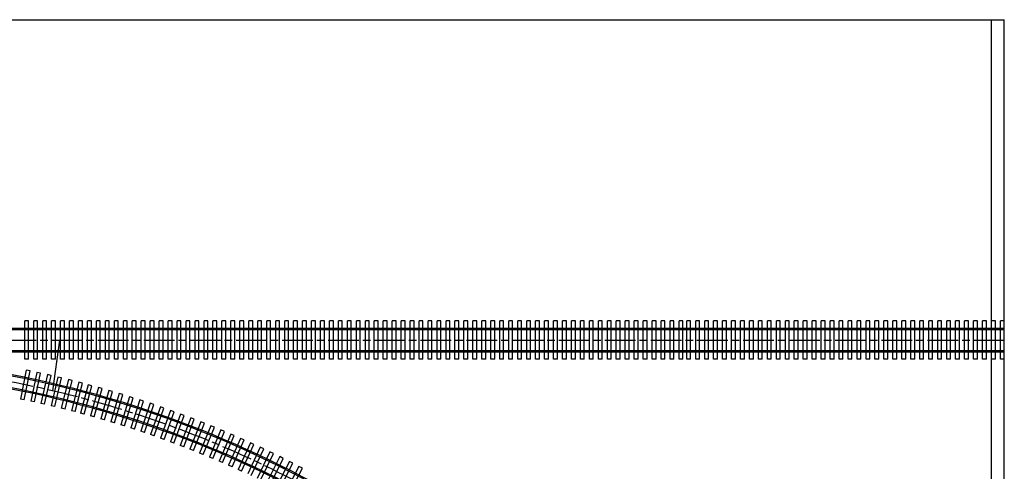
# Model space of a CAD drawing. Extents: x -17847 to 24400, y -12347 to 12784.
# Drawn here: x -11638 to -10869, y 7079 to 7431 of the extents above; entities that cross this region are included whole.
import ezdxf

# ---------------------------------------------------------------- set-up
doc = ezdxf.new("R2010")
doc.units = 0
doc.linetypes.add('ACAD_ISO08W100', pattern=[36, 24, -3, 6, -3])
for name, color, linetype in [('KOLEJNICE', 32, 'CONTINUOUS'), ('KRAJINA', 3, 'CONTINUOUS'), ('OCEL_KONSTRUKCE', 5, 'CONTINUOUS'), ('OKRAJ', 4, 'CONTINUOUS'), ('OSA', 31, 'ACAD_ISO08W100')]:
    doc.layers.add(name, color=color, linetype=linetype)

# ---------------------------------------------------------------- blocks, each defined once
blk = doc.blocks.new('ODB_001')
at = {"layer": 'KOLEJNICE'}
for p, q in [((-959.12, 1805.38), (540.88, 1805.38)), ((-959.12, 1804.38), (540.88, 1804.38)), ((-369.47, 1787.88), (540.88, 1787.88)), ((-355.17, 1786.88), (540.88, 1786.88))]:
    blk.add_line(p, q, dxfattribs=at)
for radius in [804.5, 805.5, 794.5, 795.5]:
    blk.add_arc((-384.33, 977.56), radius, 60, 82, dxfattribs=at)
at = {"layer": 'KRAJINA'}
for p, q in [((-221.12, 1811.13), (-224.12, 1811.13)), ((-224.12, 1781.13), (-224.12, 1811.13)), ((-221.12, 1781.13), (-221.12, 1811.13)), ((-214.12, 1811.13), (-217.12, 1811.13)), ((-217.12, 1781.13), (-217.12, 1811.13)), ((-214.12, 1781.13), (-214.12, 1811.13)), ((-207.12, 1811.13), (-210.12, 1811.13)), ((-210.12, 1781.13), (-210.12, 1811.13)), ((-207.12, 1781.13), (-207.12, 1811.13)), ((-200.12, 1811.13), (-203.12, 1811.13)), ((-203.12, 1781.13), (-203.12, 1811.13)), ((-200.12, 1781.13), (-200.12, 1811.13)), ((-193.12, 1811.13), (-196.12, 1811.13)), ((-196.12, 1781.13), (-196.12, 1811.13)), ((-193.12, 1781.13), (-193.12, 1811.13)), ((-186.12, 1811.13), (-189.12, 1811.13)), ((-189.12, 1781.13), (-189.12, 1811.13)), ((-186.12, 1781.13), (-186.12, 1811.13)), ((-179.12, 1811.13), (-182.12, 1811.13)), ((-182.12, 1781.13), (-182.12, 1811.13)), ((-179.12, 1781.13), (-179.12, 1811.13)), ((-175.12, 1781.13), (-175.12, 1811.13)), ((-172.12, 1811.13), (-175.12, 1811.13)), ((-172.12, 1781.13), (-172.12, 1811.13)), ((-165.12, 1811.13), (-168.12, 1811.13)), ((-168.12, 1781.13), (-168.12, 1811.13)), ((-165.12, 1781.13), (-165.12, 1811.13)), ((-158.12, 1811.13), (-161.12, 1811.13)), ((-161.12, 1781.13), (-161.12, 1811.13)), ((-158.12, 1781.13), (-158.12, 1811.13)), ((-151.12, 1811.13), (-154.12, 1811.13)), ((-154.12, 1781.13), (-154.12, 1811.13)), ((-154.12, 1781.13), (-154.12, 1811.13)), ((-151.12, 1781.13), (-151.12, 1811.13)), ((-144.12, 1811.13), (-147.12, 1811.13)), ((-147.12, 1781.13), (-147.12, 1811.13)), ((-144.12, 1781.13), (-144.12, 1811.13)), ((-137.12, 1811.13), (-140.12, 1811.13)), ((-140.12, 1781.13), (-140.12, 1811.13)), ((-137.12, 1781.13), (-137.12, 1811.13)), ((-130.12, 1811.13), (-133.12, 1811.13)), ((-133.12, 1781.13), (-133.12, 1811.13)), ((-130.12, 1781.13), (-130.12, 1811.13)), ((-123.12, 1811.13), (-126.12, 1811.13)), ((-126.12, 1781.13), (-126.12, 1811.13)), ((-123.12, 1781.13), (-123.12, 1811.13)), ((-116.12, 1811.13), (-119.12, 1811.13)), ((-119.12, 1781.13), (-119.12, 1811.13)), ((-116.12, 1781.13), (-116.12, 1811.13)), ((-109.12, 1811.13), (-112.12, 1811.13)), ((-112.12, 1781.13), (-112.12, 1811.13)), ((-109.12, 1781.13), (-109.12, 1811.13)), ((-102.12, 1811.13), (-105.12, 1811.13)), ((-105.12, 1781.13), (-105.12, 1811.13)), ((-102.12, 1781.13), (-102.12, 1811.13)), ((-95.12, 1811.13), (-98.12, 1811.13)), ((-98.12, 1781.13), (-98.12, 1811.13)), ((-95.12, 1781.13), (-95.12, 1811.13)), ((-88.12, 1811.13), (-91.12, 1811.13)), ((-91.12, 1781.13), (-91.12, 1811.13)), ((-88.12, 1781.13), (-88.12, 1811.13)), ((-81.12, 1811.13), (-84.12, 1811.13)), ((-84.12, 1781.13), (-84.12, 1811.13)), ((-81.12, 1781.13), (-81.12, 1811.13)), ((-74.12, 1811.13), (-77.12, 1811.13)), ((-77.12, 1781.13), (-77.12, 1811.13)), ((-74.12, 1781.13), (-74.12, 1811.13)), ((-67.12, 1811.13), (-70.12, 1811.13)), ((-70.12, 1781.13), (-70.12, 1811.13)), ((-67.12, 1781.13), (-67.12, 1811.13)), ((-60.12, 1811.13), (-63.12, 1811.13)), ((-63.12, 1781.13), (-63.12, 1811.13)), ((-60.12, 1781.13), (-60.12, 1811.13)), ((-53.12, 1811.13), (-56.12, 1811.13)), ((-56.12, 1781.13), (-56.12, 1811.13)), ((-53.12, 1781.13), (-53.12, 1811.13)), ((-46.12, 1811.13), (-49.12, 1811.13)), ((-49.12, 1781.13), (-49.12, 1811.13)), ((-46.12, 1781.13), (-46.12, 1811.13)), ((-39.12, 1811.13), (-42.12, 1811.13)), ((-42.12, 1781.13), (-42.12, 1811.13)), ((-39.12, 1781.13), (-39.12, 1811.13)), ((-32.12, 1811.13), (-35.12, 1811.13)), ((-35.12, 1781.13), (-35.12, 1811.13)), ((-32.12, 1781.13), (-32.12, 1811.13)), ((-25.12, 1811.13), (-28.12, 1811.13)), ((-28.12, 1781.13), (-28.12, 1811.13)), ((-25.12, 1781.13), (-25.12, 1811.13)), ((-18.12, 1811.13), (-21.12, 1811.13)), ((-21.12, 1781.13), (-21.12, 1811.13)), ((-18.12, 1781.13), (-18.12, 1811.13)), ((-11.12, 1811.13), (-14.12, 1811.13)), ((-14.12, 1781.13), (-14.12, 1811.13)), ((-11.12, 1781.13), (-11.12, 1811.13)), ((-4.12, 1811.13), (-7.12, 1811.13)), ((-7.12, 1781.13), (-7.12, 1811.13)), ((-4.12, 1781.13), (-4.12, 1811.13)), ((2.88, 1811.13), (-0.12, 1811.13)), ((-0.12, 1781.13), (-0.12, 1811.13)), ((2.88, 1781.13), (2.88, 1811.13)), ((9.88, 1811.13), (6.88, 1811.13)), ((6.88, 1781.13), (6.88, 1811.13)), ((9.88, 1781.13), (9.88, 1811.13)), ((16.88, 1811.13), (13.88, 1811.13)), ((13.88, 1781.13), (13.88, 1811.13)), ((16.88, 1781.13), (16.88, 1811.13)), ((20.88, 1781.13), (20.88, 1811.13)), ((23.88, 1811.13), (20.88, 1811.13)), ((23.88, 1781.13), (23.88, 1811.13)), ((30.88, 1811.13), (27.88, 1811.13)), ((27.88, 1781.13), (27.88, 1811.13)), ((30.88, 1781.13), (30.88, 1811.13)), ((37.88, 1811.13), (34.88, 1811.13)), ((34.88, 1781.13), (34.88, 1811.13)), ((37.88, 1781.13), (37.88, 1811.13)), ((44.88, 1811.13), (41.88, 1811.13)), ((41.88, 1781.13), (41.88, 1811.13)), ((41.88, 1781.13), (41.88, 1811.13)), ((44.88, 1781.13), (44.88, 1811.13)), ((51.88, 1811.13), (48.88, 1811.13)), ((48.88, 1781.13), (48.88, 1811.13)), ((51.88, 1781.13), (51.88, 1811.13)), ((58.88, 1811.13), (55.88, 1811.13)), ((55.88, 1781.13), (55.88, 1811.13)), ((58.88, 1781.13), (58.88, 1811.13)), ((65.88, 1811.13), (62.88, 1811.13)), ((62.88, 1781.13), (62.88, 1811.13)), ((65.88, 1781.13), (65.88, 1811.13)), ((72.88, 1811.13), (69.88, 1811.13)), ((69.88, 1781.13), (69.88, 1811.13)), ((72.88, 1781.13), (72.88, 1811.13)), ((79.88, 1811.13), (76.88, 1811.13)), ((76.88, 1781.13), (76.88, 1811.13)), ((79.88, 1781.13), (79.88, 1811.13)), ((86.88, 1811.13), (83.88, 1811.13)), ((83.88, 1781.13), (83.88, 1811.13)), ((86.88, 1781.13), (86.88, 1811.13)), ((93.88, 1811.13), (90.88, 1811.13)), ((90.88, 1781.13), (90.88, 1811.13)), ((93.88, 1781.13), (93.88, 1811.13)), ((100.88, 1811.13), (97.88, 1811.13)), ((97.88, 1781.13), (97.88, 1811.13)), ((100.88, 1781.13), (100.88, 1811.13)), ((107.88, 1811.13), (104.88, 1811.13)), ((104.88, 1781.13), (104.88, 1811.13)), ((107.88, 1781.13), (107.88, 1811.13)), ((114.88, 1811.13), (111.88, 1811.13)), ((111.88, 1781.13), (111.88, 1811.13)), ((114.88, 1781.13), (114.88, 1811.13)), ((121.88, 1811.13), (118.88, 1811.13)), ((118.88, 1781.13), (118.88, 1811.13)), ((121.88, 1781.13), (121.88, 1811.13)), ((128.88, 1811.13), (125.88, 1811.13)), ((125.88, 1781.13), (125.88, 1811.13)), ((128.88, 1781.13), (128.88, 1811.13)), ((135.88, 1811.13), (132.88, 1811.13)), ((132.88, 1781.13), (132.88, 1811.13)), ((135.88, 1781.13), (135.88, 1811.13)), ((142.88, 1811.13), (139.88, 1811.13)), ((139.88, 1781.13), (139.88, 1811.13)), ((142.88, 1781.13), (142.88, 1811.13)), ((149.88, 1811.13), (146.88, 1811.13)), ((146.88, 1781.13), (146.88, 1811.13)), ((149.88, 1781.13), (149.88, 1811.13)), ((156.88, 1811.13), (153.88, 1811.13)), ((153.88, 1781.13), (153.88, 1811.13)), ((156.88, 1781.13), (156.88, 1811.13)), ((163.88, 1811.13), (160.88, 1811.13)), ((160.88, 1781.13), (160.88, 1811.13)), ((163.88, 1781.13), (163.88, 1811.13)), ((170.88, 1811.13), (167.88, 1811.13)), ((167.88, 1781.13), (167.88, 1811.13)), ((170.88, 1781.13), (170.88, 1811.13)), ((177.88, 1811.13), (174.88, 1811.13)), ((174.88, 1781.13), (174.88, 1811.13)), ((177.88, 1781.13), (177.88, 1811.13)), ((184.88, 1811.13), (181.88, 1811.13)), ((181.88, 1781.13), (181.88, 1811.13)), ((184.88, 1781.13), (184.88, 1811.13)), ((191.88, 1811.13), (188.88, 1811.13)), ((188.88, 1781.13), (188.88, 1811.13)), ((191.88, 1781.13), (191.88, 1811.13)), ((198.88, 1811.13), (195.88, 1811.13)), ((195.88, 1781.13), (195.88, 1811.13)), ((198.88, 1781.13), (198.88, 1811.13)), ((205.88, 1811.13), (202.88, 1811.13)), ((202.88, 1781.13), (202.88, 1811.13)), ((205.88, 1781.13), (205.88, 1811.13)), ((212.88, 1811.13), (209.88, 1811.13)), ((209.88, 1781.13), (209.88, 1811.13)), ((212.88, 1781.13), (212.88, 1811.13)), ((216.88, 1781.13), (216.88, 1811.13)), ((219.88, 1811.13), (216.88, 1811.13)), ((219.88, 1781.13), (219.88, 1811.13)), ((226.88, 1811.13), (223.88, 1811.13)), ((223.88, 1781.13), (223.88, 1811.13)), ((226.88, 1781.13), (226.88, 1811.13)), ((233.88, 1811.13), (230.88, 1811.13)), ((230.88, 1781.13), (230.88, 1811.13)), ((233.88, 1781.13), (233.88, 1811.13)), ((240.88, 1811.13), (237.88, 1811.13)), ((237.88, 1781.13), (237.88, 1811.13)), ((237.88, 1781.13), (237.88, 1811.13)), ((240.88, 1781.13), (240.88, 1811.13)), ((247.88, 1811.13), (244.88, 1811.13)), ((244.88, 1781.13), (244.88, 1811.13)), ((247.88, 1781.13), (247.88, 1811.13)), ((254.88, 1811.13), (251.88, 1811.13)), ((251.88, 1781.13), (251.88, 1811.13)), ((254.88, 1781.13), (254.88, 1811.13)), ((261.88, 1811.13), (258.88, 1811.13)), ((258.88, 1781.13), (258.88, 1811.13)), ((261.88, 1781.13), (261.88, 1811.13)), ((268.88, 1811.13), (265.88, 1811.13)), ((265.88, 1781.13), (265.88, 1811.13)), ((268.88, 1781.13), (268.88, 1811.13)), ((275.88, 1811.13), (272.88, 1811.13)), ((272.88, 1781.13), (272.88, 1811.13)), ((275.88, 1781.13), (275.88, 1811.13)), ((282.88, 1811.13), (279.88, 1811.13)), ((279.88, 1781.13), (279.88, 1811.13)), ((282.88, 1781.13), (282.88, 1811.13)), ((289.88, 1811.13), (286.88, 1811.13)), ((286.88, 1781.13), (286.88, 1811.13)), ((289.88, 1781.13), (289.88, 1811.13)), ((295.88, 1811.13), (292.88, 1811.13)), ((292.88, 1781.13), (292.88, 1811.13)), ((295.88, 1781.13), (295.88, 1811.13)), ((302.88, 1811.13), (299.88, 1811.13)), ((299.88, 1781.13), (299.88, 1811.13)), ((302.88, 1781.13), (302.88, 1811.13)), ((309.88, 1811.13), (306.88, 1811.13)), ((306.88, 1781.13), (306.88, 1811.13)), ((309.88, 1781.13), (309.88, 1811.13)), ((316.88, 1811.13), (313.88, 1811.13)), ((313.88, 1781.13), (313.88, 1811.13)), ((316.88, 1781.13), (316.88, 1811.13)), ((323.88, 1811.13), (320.88, 1811.13)), ((320.88, 1781.13), (320.88, 1811.13)), ((323.88, 1781.13), (323.88, 1811.13)), ((330.88, 1811.13), (327.88, 1811.13)), ((327.88, 1781.13), (327.88, 1811.13)), ((330.88, 1781.13), (330.88, 1811.13)), ((337.88, 1811.13), (334.88, 1811.13)), ((334.88, 1781.13), (334.88, 1811.13)), ((337.88, 1781.13), (337.88, 1811.13)), ((344.88, 1811.13), (341.88, 1811.13)), ((341.88, 1781.13), (341.88, 1811.13)), ((344.88, 1781.13), (344.88, 1811.13)), ((351.88, 1811.13), (348.88, 1811.13)), ((348.88, 1781.13), (348.88, 1811.13)), ((351.88, 1781.13), (351.88, 1811.13)), ((358.88, 1811.13), (355.88, 1811.13)), ((355.88, 1781.13), (355.88, 1811.13)), ((358.88, 1781.13), (358.88, 1811.13)), ((365.88, 1811.13), (362.88, 1811.13)), ((362.88, 1781.13), (362.88, 1811.13)), ((365.88, 1781.13), (365.88, 1811.13)), ((372.88, 1811.13), (369.88, 1811.13)), ((369.88, 1781.13), (369.88, 1811.13)), ((372.88, 1781.13), (372.88, 1811.13)), ((379.88, 1811.13), (376.88, 1811.13)), ((376.88, 1781.13), (376.88, 1811.13)), ((379.88, 1781.13), (379.88, 1811.13)), ((386.88, 1811.13), (383.88, 1811.13)), ((383.88, 1781.13), (383.88, 1811.13)), ((386.88, 1781.13), (386.88, 1811.13)), ((393.88, 1811.13), (390.88, 1811.13)), ((390.88, 1781.13), (390.88, 1811.13)), ((393.88, 1781.13), (393.88, 1811.13)), ((400.88, 1811.13), (397.88, 1811.13)), ((397.88, 1781.13), (397.88, 1811.13)), ((400.88, 1781.13), (400.88, 1811.13)), ((407.88, 1811.13), (404.88, 1811.13)), ((404.88, 1781.13), (404.88, 1811.13)), ((407.88, 1781.13), (407.88, 1811.13)), ((411.88, 1781.13), (411.88, 1811.13)), ((414.88, 1811.13), (411.88, 1811.13)), ((414.88, 1781.13), (414.88, 1811.13)), ((421.88, 1811.13), (418.88, 1811.13)), ((418.88, 1781.13), (418.88, 1811.13)), ((421.88, 1781.13), (421.88, 1811.13)), ((428.88, 1811.13), (425.88, 1811.13)), ((425.88, 1781.13), (425.88, 1811.13)), ((428.88, 1781.13), (428.88, 1811.13)), ((435.88, 1811.13), (432.88, 1811.13)), ((432.88, 1781.13), (432.88, 1811.13)), ((432.88, 1781.13), (432.88, 1811.13)), ((435.88, 1781.13), (435.88, 1811.13)), ((442.88, 1811.13), (439.88, 1811.13)), ((439.88, 1781.13), (439.88, 1811.13)), ((442.88, 1781.13), (442.88, 1811.13)), ((449.88, 1811.13), (446.88, 1811.13)), ((446.88, 1781.13), (446.88, 1811.13)), ((449.88, 1781.13), (449.88, 1811.13)), ((456.88, 1811.13), (453.88, 1811.13)), ((453.88, 1781.13), (453.88, 1811.13)), ((456.88, 1781.13), (456.88, 1811.13)), ((463.88, 1811.13), (460.88, 1811.13)), ((460.88, 1781.13), (460.88, 1811.13)), ((463.88, 1781.13), (463.88, 1811.13)), ((470.88, 1811.13), (467.88, 1811.13)), ((467.88, 1781.13), (467.88, 1811.13)), ((470.88, 1781.13), (470.88, 1811.13)), ((477.88, 1811.13), (474.88, 1811.13)), ((474.88, 1781.13), (474.88, 1811.13)), ((477.88, 1781.13), (477.88, 1811.13)), ((484.88, 1811.13), (481.88, 1811.13)), ((481.88, 1781.13), (481.88, 1811.13)), ((484.88, 1781.13), (484.88, 1811.13)), ((491.88, 1811.13), (488.88, 1811.13)), ((488.88, 1781.13), (488.88, 1811.13)), ((491.88, 1781.13), (491.88, 1811.13)), ((498.88, 1811.13), (495.88, 1811.13)), ((495.88, 1781.13), (495.88, 1811.13)), ((498.88, 1781.13), (498.88, 1811.13)), ((505.88, 1811.13), (502.88, 1811.13)), ((502.88, 1781.13), (502.88, 1811.13)), ((505.88, 1781.13), (505.88, 1811.13)), ((512.88, 1811.13), (509.88, 1811.13)), ((509.88, 1781.13), (509.88, 1811.13)), ((512.88, 1781.13), (512.88, 1811.13)), ((519.88, 1811.13), (516.88, 1811.13)), ((516.88, 1781.13), (516.88, 1811.13)), ((519.88, 1781.13), (519.88, 1811.13)), ((526.88, 1811.13), (523.88, 1811.13)), ((523.88, 1781.13), (523.88, 1811.13)), ((526.88, 1781.13), (526.88, 1811.13)), ((533.88, 1811.13), (530.88, 1811.13)), ((530.88, 1781.13), (530.88, 1811.13)), ((533.88, 1781.13), (533.88, 1811.13)), ((540.88, 1811.13), (537.88, 1811.13)), ((537.88, 1781.13), (537.88, 1811.13)), ((540.88, 1781.13), (540.88, 1811.13)), ((-221.12, 1781.13), (-224.12, 1781.13)), ((-214.12, 1781.13), (-217.12, 1781.13)), ((-207.12, 1781.13), (-210.12, 1781.13)), ((-200.12, 1781.13), (-203.12, 1781.13)), ((-193.12, 1781.13), (-196.12, 1781.13)), ((-186.12, 1781.13), (-189.12, 1781.13)), ((-179.12, 1781.13), (-182.12, 1781.13)), ((-172.12, 1781.13), (-175.12, 1781.13)), ((-165.12, 1781.13), (-168.12, 1781.13)), ((-158.12, 1781.13), (-161.12, 1781.13)), ((-151.12, 1781.13), (-154.12, 1781.13)), ((-144.12, 1781.13), (-147.12, 1781.13)), ((-137.12, 1781.13), (-140.12, 1781.13)), ((-130.12, 1781.13), (-133.12, 1781.13)), ((-123.12, 1781.13), (-126.12, 1781.13)), ((-116.12, 1781.13), (-119.12, 1781.13)), ((-109.12, 1781.13), (-112.12, 1781.13)), ((-102.12, 1781.13), (-105.12, 1781.13)), ((-95.12, 1781.13), (-98.12, 1781.13)), ((-88.12, 1781.13), (-91.12, 1781.13)), ((-81.12, 1781.13), (-84.12, 1781.13)), ((-74.12, 1781.13), (-77.12, 1781.13)), ((-67.12, 1781.13), (-70.12, 1781.13)), ((-60.12, 1781.13), (-63.12, 1781.13)), ((-53.12, 1781.13), (-56.12, 1781.13)), ((-46.12, 1781.13), (-49.12, 1781.13)), ((-39.12, 1781.13), (-42.12, 1781.13)), ((-32.12, 1781.13), (-35.12, 1781.13)), ((-25.12, 1781.13), (-28.12, 1781.13)), ((-18.12, 1781.13), (-21.12, 1781.13)), ((-11.12, 1781.13), (-14.12, 1781.13)), ((-4.12, 1781.13), (-7.12, 1781.13)), ((2.88, 1781.13), (-0.12, 1781.13)), ((9.88, 1781.13), (6.88, 1781.13)), ((16.88, 1781.13), (13.88, 1781.13)), ((23.88, 1781.13), (20.88, 1781.13)), ((30.88, 1781.13), (27.88, 1781.13)), ((37.88, 1781.13), (34.88, 1781.13)), ((44.88, 1781.13), (41.88, 1781.13)), ((51.88, 1781.13), (48.88, 1781.13)), ((58.88, 1781.13), (55.88, 1781.13)), ((65.88, 1781.13), (62.88, 1781.13)), ((72.88, 1781.13), (69.88, 1781.13)), ((79.88, 1781.13), (76.88, 1781.13)), ((86.88, 1781.13), (83.88, 1781.13)), ((93.88, 1781.13), (90.88, 1781.13)), ((100.88, 1781.13), (97.88, 1781.13)), ((107.88, 1781.13), (104.88, 1781.13)), ((114.88, 1781.13), (111.88, 1781.13)), ((121.88, 1781.13), (118.88, 1781.13)), ((128.88, 1781.13), (125.88, 1781.13)), ((135.88, 1781.13), (132.88, 1781.13)), ((142.88, 1781.13), (139.88, 1781.13)), ((149.88, 1781.13), (146.88, 1781.13)), ((156.88, 1781.13), (153.88, 1781.13)), ((163.88, 1781.13), (160.88, 1781.13)), ((170.88, 1781.13), (167.88, 1781.13)), ((177.88, 1781.13), (174.88, 1781.13)), ((184.88, 1781.13), (181.88, 1781.13)), ((191.88, 1781.13), (188.88, 1781.13)), ((198.88, 1781.13), (195.88, 1781.13)), ((205.88, 1781.13), (202.88, 1781.13)), ((212.88, 1781.13), (209.88, 1781.13)), ((219.88, 1781.13), (216.88, 1781.13)), ((226.88, 1781.13), (223.88, 1781.13)), ((233.88, 1781.13), (230.88, 1781.13)), ((240.88, 1781.13), (237.88, 1781.13)), ((247.88, 1781.13), (244.88, 1781.13)), ((254.88, 1781.13), (251.88, 1781.13)), ((261.88, 1781.13), (258.88, 1781.13)), ((268.88, 1781.13), (265.88, 1781.13)), ((275.88, 1781.13), (272.88, 1781.13)), ((282.88, 1781.13), (279.88, 1781.13)), ((289.88, 1781.13), (286.88, 1781.13)), ((295.88, 1781.13), (292.88, 1781.13)), ((302.88, 1781.13), (299.88, 1781.13)), ((309.88, 1781.13), (306.88, 1781.13)), ((316.88, 1781.13), (313.88, 1781.13)), ((323.88, 1781.13), (320.88, 1781.13)), ((330.88, 1781.13), (327.88, 1781.13)), ((337.88, 1781.13), (334.88, 1781.13)), ((344.88, 1781.13), (341.88, 1781.13)), ((351.88, 1781.13), (348.88, 1781.13)), ((358.88, 1781.13), (355.88, 1781.13)), ((365.88, 1781.13), (362.88, 1781.13)), ((372.88, 1781.13), (369.88, 1781.13)), ((379.88, 1781.13), (376.88, 1781.13)), ((386.88, 1781.13), (383.88, 1781.13)), ((393.88, 1781.13), (390.88, 1781.13)), ((400.88, 1781.13), (397.88, 1781.13)), ((407.88, 1781.13), (404.88, 1781.13)), ((414.88, 1781.13), (411.88, 1781.13)), ((421.88, 1781.13), (418.88, 1781.13)), ((428.88, 1781.13), (425.88, 1781.13)), ((435.88, 1781.13), (432.88, 1781.13)), ((442.88, 1781.13), (439.88, 1781.13)), ((449.88, 1781.13), (446.88, 1781.13)), ((456.88, 1781.13), (453.88, 1781.13)), ((463.88, 1781.13), (460.88, 1781.13)), ((470.88, 1781.13), (467.88, 1781.13)), ((477.88, 1781.13), (474.88, 1781.13)), ((484.88, 1781.13), (481.88, 1781.13)), ((491.88, 1781.13), (488.88, 1781.13)), ((498.88, 1781.13), (495.88, 1781.13)), ((505.88, 1781.13), (502.88, 1781.13)), ((512.88, 1781.13), (509.88, 1781.13)), ((519.88, 1781.13), (516.88, 1781.13)), ((526.88, 1781.13), (523.88, 1781.13)), ((533.88, 1781.13), (530.88, 1781.13)), ((540.88, 1781.13), (537.88, 1781.13)), ((-222.9, 1772.62), (-227.51, 1750.09)), ((-224.58, 1749.49), (-219.96, 1772.02)), ((-219.96, 1772.02), (-222.9, 1772.62)), ((-214.65, 1770.92), (-219.5, 1748.44)), ((-216.57, 1747.8), (-211.72, 1770.29)), ((-211.72, 1770.29), (-214.65, 1770.92)), ((-206.42, 1769.13), (-211.5, 1746.7)), ((-203.5, 1768.47), (-206.42, 1769.13)), ((-208.58, 1746.04), (-203.5, 1768.47)), ((-198.21, 1767.26), (-203.53, 1744.88)), ((-200.61, 1744.19), (-195.3, 1766.57)), ((-195.3, 1766.57), (-198.21, 1767.26)), ((-190.02, 1765.31), (-195.57, 1742.98)), ((-192.65, 1742.26), (-187.11, 1764.58)), ((-187.11, 1764.58), (-190.02, 1765.31)), ((-181.85, 1763.26), (-187.63, 1741)), ((-184.72, 1740.25), (-178.95, 1762.51)), ((-178.95, 1762.51), (-181.85, 1763.26)), ((-174.59, 1761.26), (-180.59, 1739.06)), ((-171.69, 1760.48), (-174.59, 1761.26)), ((-177.7, 1738.28), (-171.69, 1760.48)), ((-166.46, 1759.05), (-172.7, 1736.91)), ((-169.81, 1736.1), (-163.58, 1758.24)), ((-163.58, 1758.24), (-166.46, 1759.05)), ((-158.36, 1756.76), (-164.83, 1734.68)), ((-161.95, 1733.84), (-155.48, 1755.91)), ((-155.48, 1755.91), (-158.36, 1756.76)), ((-150.28, 1754.38), (-156.98, 1732.37)), ((-154.11, 1731.5), (-147.41, 1753.5)), ((-147.41, 1753.5), (-150.28, 1754.38)), ((-224.58, 1749.49), (-227.51, 1750.09)), ((-216.57, 1747.8), (-219.5, 1748.44)), ((-208.58, 1746.04), (-211.5, 1746.7)), ((-142.23, 1751.91), (-149.15, 1729.98)), ((-146.29, 1729.08), (-139.37, 1751.01)), ((-139.37, 1751.01), (-142.23, 1751.91)), ((-134.2, 1749.37), (-141.35, 1727.51)), ((-138.5, 1726.57), (-131.35, 1748.43)), ((-131.35, 1748.43), (-134.2, 1749.37)), ((-126.2, 1746.74), (-133.58, 1724.95)), ((-130.73, 1723.99), (-123.36, 1745.78)), ((-123.36, 1745.78), (-126.2, 1746.74)), ((-200.61, 1744.19), (-203.53, 1744.88)), ((-192.65, 1742.26), (-195.57, 1742.98)), ((-184.72, 1740.25), (-187.63, 1741)), ((-177.7, 1738.28), (-180.59, 1739.06)), ((-118.23, 1744.03), (-125.83, 1722.32)), ((-123, 1721.33), (-115.4, 1743.03)), ((-115.4, 1743.03), (-118.23, 1744.03)), ((-110.28, 1741.23), (-118.11, 1719.6)), ((-115.29, 1718.58), (-107.46, 1740.21)), ((-102.37, 1738.35), (-110.42, 1716.81)), ((-107.46, 1740.21), (-110.28, 1741.23)), ((-99.56, 1737.3), (-102.37, 1738.35)), ((-169.81, 1736.1), (-172.7, 1736.91)), ((-161.95, 1733.84), (-164.83, 1734.68)), ((-154.11, 1731.5), (-156.98, 1732.37)), ((-107.61, 1715.76), (-99.56, 1737.3)), ((-94.48, 1735.39), (-102.76, 1713.93)), ((-99.96, 1712.85), (-91.69, 1734.31)), ((-86.63, 1732.35), (-95.13, 1710.98)), ((-91.69, 1734.31), (-94.48, 1735.39)), ((-92.34, 1709.87), (-83.84, 1731.24)), ((-83.84, 1731.24), (-86.63, 1732.35)), ((-146.29, 1729.08), (-149.15, 1729.98)), ((-138.5, 1726.57), (-141.35, 1727.51)), ((-130.73, 1723.99), (-133.58, 1724.95)), ((-78.81, 1729.23), (-87.53, 1707.95)), ((-84.75, 1706.81), (-76.03, 1728.09)), ((-71.02, 1726.03), (-79.96, 1704.83)), ((-76.03, 1728.09), (-78.81, 1729.23)), ((-77.19, 1703.67), (-68.26, 1724.86)), ((-63.27, 1722.74), (-72.42, 1701.65)), ((-68.26, 1724.86), (-71.02, 1726.03)), ((-60.51, 1721.55), (-63.27, 1722.74)), ((-123, 1721.33), (-125.83, 1722.32)), ((-115.29, 1718.58), (-118.11, 1719.6)), ((-107.61, 1715.76), (-110.42, 1716.81)), ((-69.67, 1700.45), (-60.51, 1721.55)), ((-55.55, 1719.38), (-64.92, 1698.38)), ((-62.18, 1697.15), (-52.81, 1718.16)), ((-47.86, 1715.94), (-57.45, 1695.03)), ((-52.81, 1718.16), (-55.55, 1719.38)), ((-45.13, 1714.68), (-47.86, 1715.94)), ((-99.96, 1712.85), (-102.76, 1713.93)), ((-92.34, 1709.87), (-95.13, 1710.98)), ((-84.75, 1706.81), (-87.53, 1707.95)), ((-54.73, 1693.78), (-45.13, 1714.68)), ((-40.21, 1712.41), (-50.02, 1691.61)), ((-47.31, 1690.33), (-37.5, 1711.13)), ((-32.6, 1708.81), (-42.62, 1688.11)), ((-37.5, 1711.13), (-40.21, 1712.41)), ((-39.92, 1686.8), (-29.9, 1707.5)), ((-29.9, 1707.5), (-32.6, 1708.81)), ((-77.19, 1703.67), (-79.96, 1704.83)), ((-69.67, 1700.45), (-72.42, 1701.65)), ((-25.03, 1705.13), (-35.26, 1684.53)), ((-32.58, 1683.2), (-22.34, 1703.79)), ((-17.49, 1701.37), (-27.94, 1680.88)), ((-25.27, 1679.52), (-14.82, 1700)), ((-22.34, 1703.79), (-25.03, 1705.13)), ((-14.82, 1700), (-17.49, 1701.37)), ((-62.18, 1697.15), (-64.92, 1698.38)), ((-54.73, 1693.78), (-57.45, 1695.03)), ((-9.99, 1697.53), (-20.66, 1677.15)), ((-18, 1675.76), (-7.34, 1696.14)), ((-7.34, 1696.14), (-9.99, 1697.53))]:
    blk.add_line(p, q, dxfattribs=at)
at = {"layer": 'OCEL_KONSTRUKCE'}
blk.add_line((-202.32, 1756.52), (-196.75, 1796.13), dxfattribs=at)
at = {"layer": 'OKRAJ'}
for p, q in [((-959.12, 2046.13), (540.88, 2046.13)), ((530.88, 1546.13), (530.88, 2046.13)), ((540.88, 1546.13), (540.88, 2046.13))]:
    blk.add_line(p, q, dxfattribs=at)
at = {"layer": 'OSA'}
blk.add_line((-959.12, 1796.13), (540.88, 1796.13), dxfattribs=at)
blk.add_arc((-385.82, 973.23), 804.5, 60, 82, dxfattribs=at)

msp = doc.modelspace()

# ---------------------------------------------------------------- block references
at = {"layer": 'KOLEJNICE'}
msp.add_blockref('ODB_001', (-11409.831, 5385.259), dxfattribs=at)

doc.saveas('drawing.dxf')
